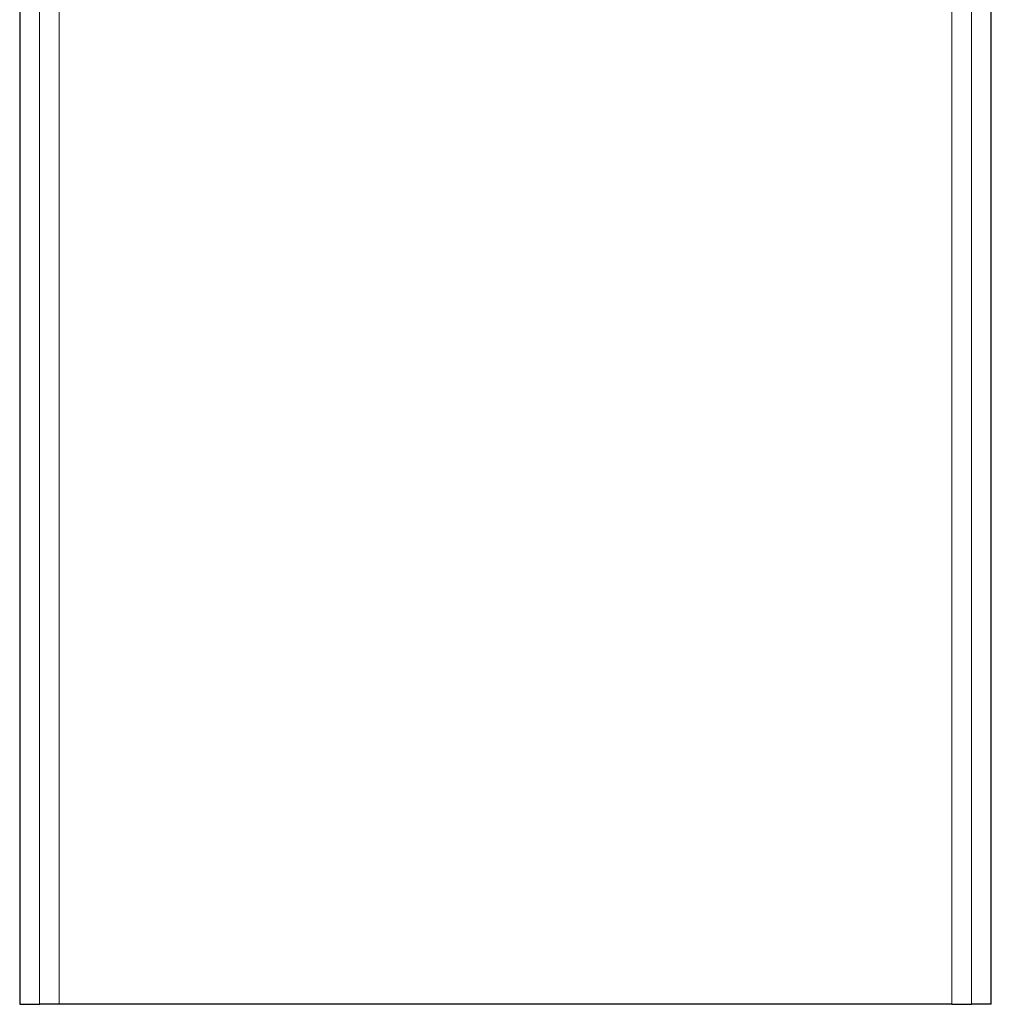
# Model space of a CAD drawing. Units: millimetres. Extents: x 8 to 677, y 12 to 523.
# Drawn here: x 306 to 356, y 336 to 386 of the extents above; entities that cross this region are included whole.
import ezdxf

# ---------------------------------------------------------------- set-up
doc = ezdxf.new("R2010")
doc.units = ezdxf.units.MM

msp = doc.modelspace()

# ---------------------------------------------------------------- linework, layer by layer
at = {"color": 7, "linetype": 'Continuous', "lineweight": 30}
for p, q in [((306.122, 489.767), (306.122, 335.767)), ((356.077, 335.767), (356.077, 415.232)), ((306.122, 335.767), (307.147, 335.767)), ((354.052, 335.767), (308.147, 335.767)), ((356.076, 335.767), (355.052, 335.767))]:
    msp.add_line(p, q, dxfattribs=at)
at = {"color": 8, "linetype": 'Continuous', "lineweight": 0}
for p, q in [((306.122, 489.763), (306.122, 335.767)), ((307.147, 335.767), (307.147, 466.309)), ((308.147, 335.767), (308.147, 466.14)), ((354.052, 335.767), (354.052, 466.14)), ((355.052, 335.767), (355.052, 466.309)), ((356.076, 415.232), (356.076, 335.767))]:
    msp.add_line(p, q, dxfattribs=at)
at = {"color": 7, "linetype": 'Continuous', "lineweight": 30}
for points in [[(308.147, 335.767), (308.114, 335.767), (308.049, 335.767), (307.952, 335.767), (307.857, 335.767), (307.765, 335.767), (307.677, 335.767), (307.594, 335.767), (307.517, 335.767), (307.446, 335.767), (307.38, 335.767), (307.322, 335.767), (307.271, 335.767), (307.228, 335.767), (307.194, 335.767), (307.169, 335.767), (307.152, 335.767), (307.149, 335.767), (307.147, 335.767)], [(354.052, 335.767), (354.085, 335.767), (354.15, 335.767), (354.247, 335.767), (354.342, 335.767), (354.434, 335.767), (354.522, 335.767), (354.605, 335.767), (354.682, 335.767), (354.753, 335.767), (354.818, 335.767), (354.877, 335.767), (354.928, 335.767), (354.971, 335.767), (355.005, 335.767), (355.03, 335.767), (355.047, 335.767), (355.05, 335.767), (355.052, 335.767)]]:
    msp.add_open_spline(points, degree=3, knots=[0, 0, 0, 0, 0.0627153, 0.1254305, 0.1881459, 0.2508617, 0.3135776, 0.3751748, 0.4367727, 0.4983712, 0.5599695, 0.6228236, 0.6856784, 0.7485346, 0.8113911, 0.8742468, 0.937112, 1, 1, 1, 1], dxfattribs=at)

doc.saveas('drawing.dxf')
